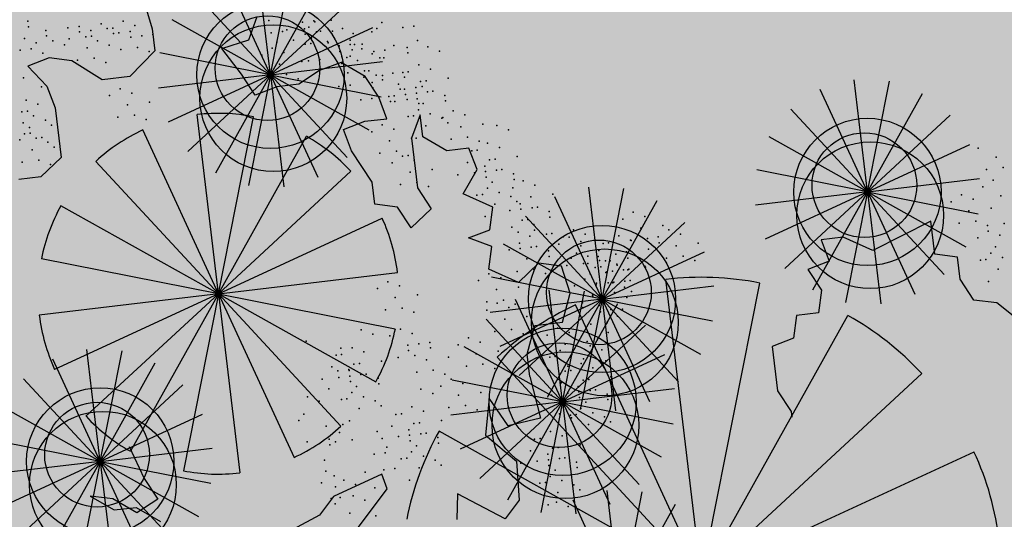
# Model space of a CAD drawing. Units: millimetres. Extents: x 1449 to 1957, y -664 to 1669.
# Drawn here: x 1569 to 1570, y -517 to -516 of the extents above; entities that cross this region are included whole.
import ezdxf

# ---------------------------------------------------------------- set-up
doc = ezdxf.new("R2010")
doc.units = ezdxf.units.MM
doc.layers.add('FIORI', color=2, linetype='Continuous')
doc.layers.add('scale in prospetto', color=108, linetype='Continuous', lineweight=13)
doc.layers.add('VERDE', color=7, linetype='Continuous', true_color=0x289e00)

msp = doc.modelspace()

# ---------------------------------------------------------------- hatches: boundary and pattern name
h = msp.add_hatch()
h.set_pattern_fill('AR-SAND', color=112, scale=0.02, style=0)
h.paths.add_polyline_path([(1627.411, -605.2647, 0.395395), (1645.021, -584.9487), (1645.021, -545.7872), (1630.7006, -545.7872, -0.203851), (1592.9313, -581.4411), (1592.9313, -605.2647)])
h.paths.add_polyline_path([(1509.1144, -545.7872), (1494.794, -545.7872), (1494.794, -584.9487, 0.395395), (1512.404, -605.2647), (1547.3487, -605.2647), (1547.3487, -581.6112, -0.205795)])
h.paths.add_polyline_path([(1532.8483, -589.7275), (1532.9533, -589.7546), (1533.1831, -589.2701), (1532.9764, -589.2996)], flags=16)
h.paths.add_polyline_path([(1526.9746, -592.9529), (1527.203, -592.9741), (1527.0593, -592.81)], flags=16)
h.paths.add_polyline_path([(1529.0484, -589.3184), (1529.3118, -589.447), (1529.2222, -589.8649), (1529.2222, -590.4477), (1529.6578, -590.4477), (1529.6031, -590.8787), (1528.3688, -590.6376), (1528.1807, -591.394), (1527.6848, -590.7805), (1527.403, -590.7092), (1527.403, -590.9231), (1527.8386, -591.576), (1527.8386, -591.4224), (1527.3005, -591.4224), (1527.3005, -592.3258), (1526.9354, -591.4224), (1527.403, -591.4224), (1527.403, -590.4318), (1527.4454, -590.4843), (1528.461, -590.2668), (1528.5048, -590.0911), (1528.1717, -589.782), (1528.1717, -589.9511)], flags=16)
h.paths.add_polyline_path([(1526.1035, -595.3065), (1526.4265, -595.4476), (1526.1547, -595.1639)], flags=16)
h.paths.add_polyline_path([(1529.5264, -593.4691), (1529.8082, -593.7306), (1529.8082, -593.3027)], flags=16)
h.paths.add_polyline_path([(1532.9182, -602.5725), (1532.9088, -602.3758), (1532.818, -602.5922)], flags=16)
h.paths.add_polyline_path([(1531.0817, -602.9153), (1531.376, -602.4227), (1530.7698, -602.749)], flags=16)
h.paths.add_polyline_path([(1525.7195, -598.0462), (1525.7035, -598.0188), (1525.7038, -598.0683)], flags=16)
h.paths.add_polyline_path([(1527.6103, -596.0866), (1527.8769, -596.2831), (1528.3364, -596.2065), (1528.1293, -595.959), (1527.5891, -597.0558), (1527.9476, -597.0185), (1527.8857, -597.2699), (1528.4011, -597.4008), (1528.8307, -597.3291), (1528.815, -597.2353), (1528.4438, -597.4117), (1527.2014, -597.096), (1527.5646, -597.0583), (1527.5323, -596.0291), (1527.6103, -596.0866), (1527.8254, -595.7388), (1527.3475, -594.6927), (1527.9938, -594.6487), (1528.0134, -594.766), (1528.1013, -595.2927)], flags=16)
h.paths.add_polyline_path([(1538.4596, -598.1435), (1538.7115, -598.2123), (1539.0745, -597.7632)], flags=16)
h.paths.add_polyline_path([(1536.9092, -595.4824), (1536.9092, -595.0022), (1536.243, -595.1258)], flags=16)
h.paths.add_polyline_path([(1538.9197, -593.9906), (1538.6165, -593.951), (1538.6094, -594.4651), (1538.938, -594.2278)], flags=16)
h.paths.add_polyline_path([(1537.1294, -593.4445), (1536.948, -592.5278), (1536.7687, -592.195), (1535.7783, -592.1942), (1535.8049, -591.8616), (1536.138, -592.1945), (1536.8822, -592.1951), (1537.0688, -593.1382), (1537.5834, -593.8885), (1536.7975, -594.3844), (1536.0085, -593.8674)], flags=16)
h.paths.add_polyline_path([(1494.794, -494.7926), (1508.2228, -494.7926, -0.214923), (1547.3487, -456.8272), (1547.3487, -433.1737), (1512.404, -433.1737, 0.373078), (1494.794, -451.9611)])
h.paths.add_polyline_path([(1530.8016, -442.9432), (1530.7856, -442.9158), (1530.786, -442.9652)], flags=16)
h.paths.add_polyline_path([(1538.0003, -447.4694), (1537.991, -447.2727), (1537.9001, -447.4892)], flags=16)
h.paths.add_polyline_path([(1536.1638, -447.8122), (1536.4581, -447.3197), (1535.8519, -447.6459)], flags=16)
h.paths.add_polyline_path([(1531.2686, -445.3183), (1531.9543, -444.8468), (1531.754, -444.5362), (1531.8225, -444.4365), (1531.7591, -444.544), (1532.3228, -445.4181), (1531.8588, -445.8061), (1532.2408, -445.8401), (1532.5246, -445.5563), (1532.4177, -445.5429), (1532.5223, -446.2079), (1532.9579, -446.1128), (1532.8409, -446.3495), (1532.9797, -446.652), (1533.329, -446.4918), (1533.6858, -446.0405), (1533.6277, -446.9433), (1534.4584, -446.68), (1534.8077, -446.5198), (1534.993, -445.5716), (1534.993, -445.5716), (1534.8077, -446.5198), (1534.4584, -446.68), (1534.0892, -446.797), (1533.0151, -447.4115), (1533.2024, -447.1376), (1532.7529, -446.1576), (1532.5223, -446.2079), (1532.4676, -445.8603), (1531.8588, -445.8061), (1532.0048, -445.684)], flags=16)
h.paths.add_polyline_path([(1530.2376, -440.5601), (1530.3144, -440.4175), (1529.9045, -440.5601)], flags=16)
h.paths.add_polyline_path([(1531.0077, -438.2521), (1530.955, -438.3254), (1531.0001, -438.3254)], flags=16)
h.paths.add_polyline_path([(1532.6467, -441.9553), (1532.6144, -440.926), (1532.6924, -440.9835), (1532.9075, -440.6357), (1532.4297, -439.5897), (1533.076, -439.5457), (1533.0955, -439.663), (1533.1834, -440.1897), (1532.6924, -440.9835), (1532.959, -441.1801), (1533.4185, -441.1034), (1533.2114, -440.856), (1532.6712, -441.9527), (1533.0297, -441.9155), (1532.9678, -442.1668), (1533.4832, -442.2978), (1533.9128, -442.2261), (1533.8972, -442.1323), (1533.5259, -442.3086), (1532.2835, -441.993)], flags=16)
h.paths.add_polyline_path([(1534.4869, -443.3316), (1534.2627, -442.9582), (1534.4462, -442.8481), (1534.3155, -443.046), (1534.6847, -443.6612), (1534.243, -443.9263)], flags=16)
h.paths.add_polyline_path([(1537.9304, -434.6245), (1538.0354, -434.6516), (1538.2652, -434.1671), (1538.0585, -434.1966)], flags=16)
h.paths.add_polyline_path([(1532.0175, -436.3194), (1532.4851, -436.3194), (1532.4851, -435.3288), (1532.5276, -435.3813), (1533.5432, -435.1638), (1533.5869, -434.988), (1533.2538, -434.679), (1533.2538, -434.848), (1534.1305, -434.2153), (1534.3939, -434.3439), (1534.3043, -434.7618), (1534.3043, -435.3446), (1534.7399, -435.3446), (1534.6852, -435.7757), (1533.451, -435.5346), (1533.2628, -436.2909), (1532.767, -435.6775), (1532.4851, -435.6062), (1532.4851, -435.8201), (1532.9207, -436.473), (1532.9207, -436.3194), (1532.3826, -436.3194), (1532.3826, -437.2228)], flags=16)
h.paths.add_polyline_path([(1541.9591, -445.5452), (1541.6677, -445.1395), (1541.8772, -445.6577)], flags=16)
h.paths.add_polyline_path([(1536.2289, -441.5237), (1536.8349, -442.2523), (1537.0506, -442.2398), (1538.083, -441.604), (1538.0285, -441.8783), (1538.2637, -442.2149), (1538.3721, -441.9375), (1538.5717, -441.344), (1538.1375, -440.8431), (1537.7573, -440.6671), (1537.6202, -440.4446), (1537.8354, -440.7033), (1537.8598, -440.7146), (1538.4624, -440.588), (1538.2594, -440.9838), (1538.5486, -441.3173), (1538.589, -441.2923), (1538.1807, -442.5068), (1537.4805, -442.9379), (1537.2423, -442.2287), (1536.1339, -442.2928), (1536.2594, -442.2155)], flags=16)
h.paths.add_polyline_path([(1627.411, -433.1737), (1592.9313, -433.1737), (1592.9313, -456.9973, -0.212972), (1631.5922, -494.7926), (1645.021, -494.7926), (1645.021, -451.9611, 0.373078)])
h.paths.add_polyline_path([(1625.4202, -460.5249), (1625.6721, -460.5936), (1626.0351, -460.1445)], flags=16)
h.paths.add_polyline_path([(1623.8698, -457.8637), (1623.8698, -457.3835), (1623.2036, -457.5071)], flags=16)
h.paths.add_polyline_path([(1625.57, -456.8464), (1625.8986, -456.6091), (1625.8804, -456.3719), (1625.5771, -456.3323)], flags=16)
h.paths.add_polyline_path([(1622.9605, -453.0836), (1623.1911, -452.8696), (1622.6132, -452.8249)], flags=16)
h.paths.add_polyline_path([(1623.7582, -456.7657), (1622.9691, -456.2487), (1624.09, -455.8259), (1623.9087, -454.9091), (1623.7293, -454.5763), (1622.739, -454.5755), (1622.7655, -454.2429), (1623.0986, -454.5758), (1623.8429, -454.5764), (1624.0294, -455.5195), (1624.544, -456.2698)], flags=16)
h.paths.add_polyline_path([(1621.4793, -455.0036), (1621.5688, -455.0402), (1621.4999, -454.7009)], flags=16)
h.paths.add_polyline_path([(1620.6566, -461.311), (1620.716, -461.3361), (1620.6566, -461.2397)], flags=16)
h.paths.add_polyline_path([(1616.487, -455.8504), (1616.7689, -456.1119), (1616.7689, -455.684)], flags=16)
h.paths.add_polyline_path([(1613.9353, -455.3342), (1614.1636, -455.3554), (1614.02, -455.1914)], flags=16)
h.paths.add_polyline_path([(1620.0908, -452.7032), (1619.2196, -452.7032), (1618.989, -453.1311), (1619.4246, -453.4164), (1619.9883, -453.464), (1618.6776, -454.5064), (1618.3228, -454.1772), (1619.0915, -454.1772), (1619.7665, -453.6404), (1618.989, -453.1311), (1619.2196, -452.7032), (1619.631, -452.7032), (1619.937, -451.6809), (1619.6039, -451.7285), (1618.8865, -451.99), (1618.9378, -451.6096), (1618.5022, -451.4907), (1617.2256, -451.8855), (1616.8927, -451.7667), (1616.7027, -452.0383), (1616.2724, -451.8283), (1616.1828, -452.2462), (1616.1828, -452.829), (1616.6184, -452.829), (1616.5638, -453.26), (1615.3295, -453.0189), (1615.1414, -453.7753), (1614.6455, -453.1618), (1614.3637, -453.0905), (1614.3637, -453.3045), (1614.7992, -453.9573), (1614.7992, -453.8037), (1614.2612, -453.8037), (1614.2612, -454.7071), (1613.896, -453.8037), (1614.3637, -453.8037), (1614.3637, -452.8131), (1614.4061, -452.8656), (1615.4217, -452.6481), (1615.4654, -452.4724), (1615.1323, -452.1633), (1615.1323, -452.3324), (1616.2392, -451.5335), (1616.7342, -451.7102), (1618.1178, -451.0866), (1617.9622, -451.3434), (1619.4525, -451.7501), (1620.5071, -451.5995)], flags=16)
h.paths.add_polyline_path([(1616.3369, -464.1643), (1616.2309, -464.1979), (1616.238, -464.2097)], flags=16)
h.paths.add_polyline_path([(1619.8789, -464.9538), (1619.8695, -464.7571), (1619.7786, -464.9735)], flags=16)
h.paths.add_polyline_path([(1612.4326, -443.6045), (1612.6845, -443.6733), (1613.0475, -443.2241)], flags=16)
h.paths.add_polyline_path([(1610.8822, -440.9434), (1610.8822, -440.4632), (1610.216, -440.5868)], flags=16)
h.paths.add_polyline_path([(1603.3493, -447.244), (1603.2433, -447.2776), (1603.2504, -447.2894)], flags=16)
h.paths.add_polyline_path([(1606.8912, -448.0335), (1606.8819, -447.8368), (1606.791, -448.0532)], flags=16)
h.paths.add_polyline_path([(1609.7152, -447.0665), (1609.2506, -447.2294), (1609.1456, -447.9411), (1608.9727, -447.7925), (1608.3925, -447.9906), (1607.926, -447.7632), (1608.6871, -446.9937), (1608.6216, -447.098), (1608.6602, -447.4364), (1610.1322, -446.9203), (1610.2604, -446.5492), (1610.3938, -446.6115), (1610.4618, -446.6428), (1610.7681, -446.2217), (1611.0476, -446.9125), (1610.2601, -446.5499), (1610.0585, -447.1338)], flags=16)
h.paths.add_polyline_path([(1612.5824, -439.926), (1612.911, -439.6888), (1612.8928, -439.4515), (1612.5895, -439.412)], flags=16)
h.paths.add_polyline_path([(1607.669, -444.3907), (1607.7283, -444.4157), (1607.669, -444.3194)], flags=16)
h.paths.add_polyline_path([(1609.9728, -436.1633), (1610.2034, -435.9493), (1609.6255, -435.9046)], flags=16)
h.paths.add_polyline_path([(1610.7706, -439.8454), (1609.9815, -439.3284), (1611.1024, -438.9055), (1610.9211, -437.9888), (1610.7417, -437.6559), (1609.7514, -437.6552), (1609.7779, -437.3226), (1610.111, -437.6555), (1610.8552, -437.656), (1611.0418, -438.5992), (1611.5564, -439.3495)], flags=16)
h.paths.add_polyline_path([(1608.4917, -438.0833), (1608.5812, -438.1199), (1608.5123, -437.7806)], flags=16)
h.paths.add_polyline_path([(1606.3714, -443.502), (1606.1332, -442.7927), (1605.0248, -442.8568), (1605.1503, -442.7795), (1605.1198, -442.0877), (1605.7258, -442.8163), (1605.9415, -442.8038), (1606.9739, -442.168), (1606.9194, -442.4423), (1607.1546, -442.7789), (1607.263, -442.5015), (1607.4626, -441.908), (1607.0284, -441.4071), (1606.6482, -441.2311), (1606.5112, -441.0086), (1606.7263, -441.2673), (1606.7507, -441.2786), (1607.3533, -441.152), (1607.1503, -441.5478), (1607.4395, -441.8813), (1607.48, -441.8564), (1607.0716, -443.0708)], flags=16)
h.paths.add_polyline_path([(1602.214, -442.8211), (1602.1659, -442.8965), (1602.3741, -442.8618)], flags=16)
h.paths.add_polyline_path([(1581.2367, -519.2192, 1), (1558.5783, -519.2192, 1)])
h = msp.add_hatch()
h.set_pattern_fill('AR-SAND', color=112, scale=0.02, style=0)
h.paths.add_polyline_path([(1540.1941, -510.1258), (1516.0191, -501.8398, 0.173654), (1517.237, -539.9994), (1540.8344, -530.1888, -0.165944)])
h.paths.add_polyline_path([(1599.6209, -510.1258, -0.170329), (1598.9806, -529.7992), (1622.5781, -539.9994, 0.173654), (1623.7959, -501.8398)])

# ---------------------------------------------------------------- linework, layer by layer
at = {"layer": 'FIORI', "color": 191}
for p, q in [((1568.9484, -515.9861), (1568.9264, -515.8015)), ((1568.9484, -515.9861), (1568.8705, -515.8174)), ((1568.9484, -515.9861), (1568.8221, -515.8497)), ((1568.9484, -515.9861), (1568.7862, -515.8954)), ((1568.9484, -515.9861), (1569.1171, -515.9082)), ((1568.9484, -515.9861), (1568.7661, -515.95)), ((1568.9484, -515.9861), (1569.133, -515.9641)), ((1568.9484, -515.9861), (1568.7638, -516.0081)), ((1568.9484, -515.9861), (1568.9704, -516.1707)), ((1568.9484, -515.9861), (1569.0263, -516.1549)), ((1568.9484, -515.9861), (1569.0747, -516.1225)), ((1568.9484, -515.9861), (1569.1106, -516.0768)), ((1568.9484, -515.9861), (1569.1307, -516.0222)), ((1569.9326, -516.1791), (1569.9106, -515.9945)), ((1569.9326, -516.1791), (1569.8547, -516.0103)), ((1569.9326, -516.1791), (1569.8063, -516.0427)), ((1569.9326, -516.1791), (1569.7704, -516.0884)), ((1569.9326, -516.1791), (1570.1013, -516.1011)), ((1569.9326, -516.1791), (1569.7503, -516.1429)), ((1569.9326, -516.1791), (1570.1172, -516.1571)), ((1569.495, -516.3557), (1569.4731, -516.1712)), ((1569.9326, -516.1791), (1569.748, -516.201)), ((1569.9326, -516.1791), (1569.9546, -516.3636)), ((1569.9326, -516.1791), (1570.0105, -516.3478)), ((1569.9326, -516.1791), (1570.0589, -516.3155)), ((1569.9326, -516.1791), (1570.0948, -516.2698)), ((1569.9326, -516.1791), (1570.1149, -516.2152)), ((1569.495, -516.3557), (1569.4171, -516.187)), ((1569.495, -516.3557), (1569.3688, -516.2193)), ((1569.495, -516.3557), (1569.3328, -516.265)), ((1569.495, -516.3557), (1569.6638, -516.2778)), ((1569.495, -516.3557), (1569.3127, -516.3196)), ((1569.4301, -516.5253), (1569.4081, -516.3407)), ((1569.495, -516.3557), (1569.6796, -516.3337)), ((1569.495, -516.3557), (1569.3105, -516.3777)), ((1569.4301, -516.5253), (1569.3521, -516.3565)), ((1569.495, -516.3557), (1569.517, -516.5403)), ((1569.495, -516.3557), (1569.573, -516.5245)), ((1569.495, -516.3557), (1569.6213, -516.4921)), ((1569.495, -516.3557), (1569.6573, -516.4464)), ((1569.495, -516.3557), (1569.6774, -516.3918)), ((1569.4301, -516.5253), (1569.3038, -516.3889)), ((1568.6676, -516.6234), (1568.6456, -516.4388)), ((1569.4301, -516.5253), (1569.2678, -516.4346)), ((1568.6676, -516.6234), (1568.5896, -516.4546)), ((1569.4301, -516.5253), (1569.5988, -516.4473)), ((1568.6676, -516.6234), (1568.5413, -516.487)), ((1569.4301, -516.5253), (1569.2477, -516.4892)), ((1569.4301, -516.5253), (1569.6146, -516.5033)), ((1568.6676, -516.6234), (1568.5053, -516.5327)), ((1569.4301, -516.5253), (1569.2455, -516.5473)), ((1569.4301, -516.5253), (1569.452, -516.7099)), ((1569.4301, -516.5253), (1569.508, -516.694)), ((1569.4301, -516.5253), (1569.5563, -516.6617)), ((1569.4301, -516.5253), (1569.5923, -516.616)), ((1569.4301, -516.5253), (1569.6124, -516.5614)), ((1568.6676, -516.6234), (1568.8363, -516.5454)), ((1568.6676, -516.6234), (1568.4852, -516.5873)), ((1568.6676, -516.6234), (1568.8521, -516.6014)), ((1568.6676, -516.6234), (1568.483, -516.6454)), ((1568.6676, -516.6234), (1568.6895, -516.8079)), ((1568.6676, -516.6234), (1568.7455, -516.7921)), ((1568.6676, -516.6234), (1568.7938, -516.7598)), ((1568.6676, -516.6234), (1568.8298, -516.7141)), ((1568.6676, -516.6234), (1568.8499, -516.6595)), ((1569.5252, -516.856), (1569.5032, -516.6714)), ((1569.5252, -516.856), (1569.4473, -516.6872))]:
    msp.add_line(p, q, dxfattribs=at)
at = {"layer": 'FIORI', "color": 200}
for p, q in [((1568.9484, -515.9861), (1568.9845, -515.8038)), ((1568.9484, -515.9861), (1569.0391, -515.8239)), ((1568.9484, -515.9861), (1569.0848, -515.8598)), ((1569.9326, -516.1791), (1569.9687, -515.9967)), ((1569.9326, -516.1791), (1570.0233, -516.0168)), ((1569.9326, -516.1791), (1570.069, -516.0528)), ((1569.495, -516.3557), (1569.5312, -516.1734)), ((1569.495, -516.3557), (1569.5857, -516.1935)), ((1569.495, -516.3557), (1569.6314, -516.2294)), ((1569.4301, -516.5253), (1569.4662, -516.343)), ((1569.4301, -516.5253), (1569.5208, -516.363)), ((1569.4301, -516.5253), (1569.5665, -516.399)), ((1568.6676, -516.6234), (1568.7037, -516.4411)), ((1568.6676, -516.6234), (1568.7583, -516.4611)), ((1568.6676, -516.6234), (1568.804, -516.4971)), ((1569.5252, -516.856), (1569.5613, -516.6737)), ((1569.5252, -516.856), (1569.6159, -516.6937))]:
    msp.add_line(p, q, dxfattribs=at)
at = {"layer": 'FIORI', "color": 11}
for p, q in [((1568.9484, -515.9861), (1568.7797, -516.0641)), ((1568.9484, -515.9861), (1568.812, -516.1124)), ((1568.9484, -515.9861), (1568.8577, -516.1484)), ((1568.9484, -515.9861), (1568.9123, -516.1684)), ((1569.9326, -516.1791), (1569.7639, -516.257)), ((1569.9326, -516.1791), (1569.7962, -516.3053)), ((1569.9326, -516.1791), (1569.8419, -516.3413)), ((1569.9326, -516.1791), (1569.8965, -516.3614)), ((1569.495, -516.3557), (1569.3263, -516.4337)), ((1569.495, -516.3557), (1569.3586, -516.482)), ((1569.495, -516.3557), (1569.4043, -516.518)), ((1569.495, -516.3557), (1569.4589, -516.538)), ((1569.4301, -516.5253), (1569.2613, -516.6032)), ((1569.4301, -516.5253), (1569.2937, -516.6516)), ((1569.4301, -516.5253), (1569.3394, -516.6875)), ((1569.4301, -516.5253), (1569.3939, -516.7076)), ((1568.6676, -516.6234), (1568.4988, -516.7013)), ((1568.6676, -516.6234), (1568.5312, -516.7497)), ((1568.6676, -516.6234), (1568.5769, -516.7856)), ((1568.6676, -516.6234), (1568.6314, -516.8057))]:
    msp.add_line(p, q, dxfattribs=at)
at = {"layer": 'FIORI', "color": 191}
for centre in [(1568.9484, -515.9861), (1569.9326, -516.1791), (1569.495, -516.3557), (1569.4301, -516.5253), (1568.6676, -516.6234)]:
    msp.add_circle(centre, 0.1214, dxfattribs=at)
at = {"layer": 'FIORI', "color": 200}
for centre in [(1568.9433, -515.9751), (1569.9275, -516.168), (1569.4899, -516.3447), (1569.425, -516.5142), (1568.6624, -516.6123)]:
    msp.add_circle(centre, 0.0863, dxfattribs=at)
at = {"layer": 'FIORI', "color": 11}
for centre in [(1568.953, -516.0246), (1569.9372, -516.2176), (1569.4996, -516.3942), (1569.4346, -516.5638), (1568.6721, -516.6619)]:
    msp.add_circle(centre, 0.121, dxfattribs=at)
at = {"layer": 'scale in prospetto', "ltscale": 0.01}
for radius in [12.3611, 11.3292]:
    msp.add_circle((1569.9075, -519.2192), radius, dxfattribs=at)
at = {"layer": 'VERDE', "color": 82}
for p, q in [((1568.7376, -515.8568), (1568.7532, -515.9104)), ((1568.9124, -515.9284), (1568.9263, -515.8898)), ((1568.7532, -515.9104), (1568.7576, -515.9468)), ((1568.868, -515.9429), (1568.9124, -515.9284)), ((1568.7576, -515.9468), (1568.7164, -515.9887)), ((1568.9007, -515.9852), (1568.868, -515.9429)), ((1568.5834, -515.9583), (1568.5481, -515.9718)), ((1568.621, -515.9631), (1568.5834, -515.9583)), ((1568.6708, -515.9941), (1568.621, -515.9631)), ((1569.0647, -515.9657), (1569.0293, -515.9792)), ((1569.1044, -515.9887), (1569.0647, -515.9657)), ((1568.5481, -515.9718), (1568.5798, -516.005)), ((1568.9233, -516.0195), (1568.9007, -515.9852)), ((1569.0293, -515.9792), (1568.9951, -516.0017)), ((1568.7164, -515.9887), (1568.6708, -515.9941)), ((1568.9951, -516.0017), (1568.9586, -516.0061)), ((1569.1269, -516.023), (1569.1044, -515.9887)), ((1568.5798, -516.005), (1568.5932, -516.0404)), ((1568.9586, -516.0061), (1568.9233, -516.0195)), ((1569.1404, -516.0584), (1569.1269, -516.023)), ((1568.5932, -516.0404), (1568.603, -516.1224)), ((1568.8625, -516.347), (1568.8273, -516.0517)), ((1569.195, -516.0519), (1569.1811, -516.0905)), ((1569.1994, -516.0883), (1569.195, -516.0519)), ((1568.8625, -516.347), (1568.9203, -516.0553)), ((1569.0686, -516.0762), (1569.1039, -516.0627)), ((1569.1039, -516.0627), (1569.1404, -516.0584)), ((1568.8625, -516.347), (1568.7378, -516.077)), ((1569.082, -516.1115), (1569.0686, -516.0762)), ((1568.8625, -516.347), (1569.0076, -516.0874)), ((1569.1811, -516.0905), (1569.1909, -516.1725)), ((1569.239, -516.1113), (1569.1994, -516.0883)), ((1569.1159, -516.163), (1569.082, -516.1115)), ((1569.2755, -516.107), (1569.239, -516.1113)), ((1569.2889, -516.1424), (1569.2755, -516.107)), ((1568.603, -516.1224), (1568.5698, -516.1541)), ((1568.8625, -516.347), (1568.6604, -516.1288)), ((1568.8625, -516.347), (1569.0807, -516.145)), ((1569.266, -516.1821), (1569.2889, -516.1424)), ((1568.5698, -516.1541), (1568.5334, -516.1584)), ((1569.1202, -516.1994), (1569.1159, -516.163)), ((1569.1909, -516.1725), (1569.2135, -516.2068)), ((1569.3147, -516.204), (1569.266, -516.1821)), ((1569.1577, -516.2042), (1569.1202, -516.1994)), ((1569.1803, -516.2385), (1569.1577, -516.2042)), ((1569.2135, -516.2068), (1569.1803, -516.2385)), ((1569.31, -516.2415), (1569.3147, -516.204)), ((1570.0438, -516.2819), (1570.0373, -516.2272)), ((1569.2746, -516.255), (1569.31, -516.2415)), ((1569.3132, -516.2689), (1569.2746, -516.255)), ((1569.8926, -516.2537), (1569.8562, -516.258)), ((1569.8562, -516.258), (1569.8697, -516.2934)), ((1569.9414, -516.2756), (1569.8926, -516.2537)), ((1569.3085, -516.3064), (1569.3132, -516.2689)), ((1569.8697, -516.2934), (1569.8343, -516.3068)), ((1570.0813, -516.2867), (1570.0438, -516.2819)), ((1570.0857, -516.3231), (1570.0813, -516.2867)), ((1569.3573, -516.3283), (1569.3085, -516.3064)), ((1569.3904, -516.2967), (1569.3573, -516.3283)), ((1569.428, -516.3014), (1569.3904, -516.2967)), ((1569.4425, -516.3459), (1569.428, -516.3014)), ((1569.8343, -516.3068), (1569.8569, -516.3411)), ((1570.1082, -516.3574), (1570.0857, -516.3231)), ((1569.8569, -516.3411), (1569.8521, -516.3787)), ((1568.8625, -516.347), (1569.1542, -516.4048)), ((1568.8625, -516.347), (1569.1221, -516.4921)), ((1568.8625, -516.347), (1569.0645, -516.5652)), ((1568.8625, -516.347), (1568.9872, -516.617)), ((1568.8625, -516.347), (1568.8976, -516.6423)), ((1569.4297, -516.3937), (1569.4425, -516.3459)), ((1570.1457, -516.3622), (1570.1082, -516.3574)), ((1570.1865, -516.3943), (1570.1457, -516.3622)), ((1569.8157, -516.383), (1569.8109, -516.4205)), ((1569.8521, -516.3787), (1569.8157, -516.383)), ((1569.3714, -516.4468), (1569.3842, -516.3991)), ((1569.3842, -516.3991), (1569.4297, -516.3937)), ((1569.8109, -516.4205), (1569.7756, -516.434)), ((1569.7756, -516.434), (1569.7843, -516.5069)), ((1569.3757, -516.4833), (1569.3714, -516.4468)), ((1569.3757, -516.4833), (1569.3937, -516.5522)), ((1569.7843, -516.5069), (1569.8068, -516.5412)), ((1569.309, -516.5193), (1569.3028, -516.5802)), ((1569.3405, -516.5648), (1569.309, -516.5193)), ((1569.3937, -516.5522), (1569.3405, -516.5648)), ((1569.8068, -516.5412), (1569.8079, -516.5503)), ((1569.3028, -516.5802), (1569.3539, -516.6228)), ((1569.3539, -516.6228), (1569.3582, -516.6872)), ((1569.1322, -516.6446), (1569.0525, -516.681)), ((1569.1406, -516.6684), (1569.1322, -516.6446)), ((1569.0736, -516.7579), (1569.1406, -516.6684)), ((1569.0525, -516.681), (1569.0294, -516.7118)), ((1569.2567, -516.6767), (1569.2554, -516.7194)), ((1569.3351, -516.7179), (1569.2567, -516.6767)), ((1569.3582, -516.6872), (1569.3351, -516.7179)), ((1569.0294, -516.7118), (1568.9854, -516.7356)), ((1569.3351, -516.7179), (1569.3351, -516.7179))]:
    msp.add_line(p, q, dxfattribs=at)
at = {"layer": 'VERDE', "color": 106}
for p, q in [((1568.8625, -516.347), (1568.6029, -516.2019)), ((1568.8625, -516.347), (1569.1325, -516.2223)), ((1570.0373, -516.2272), (1569.9414, -516.2756)), ((1568.8625, -516.347), (1568.5707, -516.2892)), ((1568.8625, -516.347), (1569.1578, -516.3118)), ((1569.6587, -516.8151), (1569.6002, -516.3233)), ((1569.6587, -516.8151), (1569.755, -516.3293)), ((1569.6587, -516.8151), (1569.4511, -516.3655)), ((1569.6587, -516.8151), (1569.3223, -516.4517)), ((1569.6587, -516.8151), (1569.2265, -516.5734)), ((1568.7152, -516.5989), (1568.7399, -516.6515)), ((1568.7399, -516.6515), (1568.7625, -516.6857)), ((1568.651, -516.6805), (1568.6907, -516.7035)), ((1568.6885, -516.6853), (1568.651, -516.6805)), ((1568.7282, -516.7083), (1568.6885, -516.6853)), ((1568.6907, -516.7035), (1568.7271, -516.6992)), ((1568.7271, -516.6992), (1568.7668, -516.7222)), ((1568.7625, -516.6857), (1568.7282, -516.7083))]:
    msp.add_line(p, q, dxfattribs=at)
at = {"layer": 'VERDE', "color": 2}
for p, q in [((1568.8625, -516.347), (1568.5672, -516.3822)), ((1568.8625, -516.347), (1568.5925, -516.4717)), ((1568.8625, -516.347), (1568.6442, -516.549)), ((1568.8625, -516.347), (1568.7173, -516.6066)), ((1568.8625, -516.347), (1568.8047, -516.6387)), ((1569.6587, -516.8151), (1569.9004, -516.3828)), ((1569.6587, -516.8151), (1570.0222, -516.4787)), ((1569.6587, -516.8151), (1570.1083, -516.6074))]:
    msp.add_line(p, q, dxfattribs=at)
at = {"layer": 'VERDE', "color": 82}
for centre, radius, start, end in [((1568.8625, -516.347), 0.2974, 78.7927, 96.7927), ((1568.8625, -516.347), 0.2974, 114.7927, 132.7927), ((1568.8625, -516.347), 0.2974, 42.7927, 60.7927), ((1568.8625, -516.347), 0.2974, 6.7927, 24.7927), ((1569.6587, -516.8151), 0.4952, 78.7927, 96.7927), ((1568.8625, -516.347), 0.2974, 330.7927, 348.7927), ((1568.8625, -516.347), 0.2974, 294.7927, 312.7927)]:
    msp.add_arc(centre, radius, start, end, dxfattribs=at)
at = {"layer": 'VERDE', "color": 106}
for centre, radius, start, end in [((1568.8625, -516.347), 0.2974, 150.7927, 168.7927), ((1569.6587, -516.8151), 0.4952, 114.7927, 132.7927), ((1569.6587, -516.8151), 0.4952, 150.7927, 168.7927)]:
    msp.add_arc(centre, radius, start, end, dxfattribs=at)
at = {"layer": 'VERDE', "color": 2}
for centre, radius, start, end in [((1568.8625, -516.347), 0.2974, 186.7927, 204.7927), ((1569.6587, -516.8151), 0.4952, 42.7927, 60.7927), ((1568.8625, -516.347), 0.2974, 222.7927, 240.7927), ((1569.6587, -516.8151), 0.4952, 6.7927, 24.7927), ((1568.8625, -516.347), 0.2974, 258.7927, 276.7927)]:
    msp.add_arc(centre, radius, start, end, dxfattribs=at)
at = {"layer": 'VERDE', "color": 82}
for p in [(1568.5485, -515.8978), (1568.6327, -515.9062), (1568.6691, -515.9019), (1568.7055, -515.8976), (1568.7055, -515.8976), (1568.7248, -515.9045), (1568.9456, -515.8967), (1569.0013, -515.8993), (1569.0196, -515.8971), (1569.0215, -515.8989), (1569.0483, -515.8957), (1569.1317, -515.8996), (1569.1847, -515.906), (1568.5496, -515.9069), (1568.578, -515.9128), (1568.5791, -515.9219), (1568.6144, -515.9084), (1568.6337, -515.9154), (1568.652, -515.9132), (1568.6531, -515.9223), (1568.6793, -515.9099), (1568.6884, -515.9089), (1568.6895, -515.918), (1568.6986, -515.9169), (1568.7168, -515.9147), (1568.7361, -515.9217), (1568.7543, -515.9195), (1568.9497, -515.9167), (1568.968, -515.9146), (1568.9751, -515.9117), (1569.0044, -515.9102), (1569.0055, -515.9193), (1569.0115, -515.9073), (1569.0241, -515.9151), (1569.0308, -515.9143), (1569.0505, -515.9139), (1569.0673, -515.9099), (1569.0845, -515.918), (1569.1153, -515.9154), (1569.1237, -515.9098), (1569.1665, -515.9082), (1568.5427, -515.9262), (1568.562, -515.9332), (1568.5893, -515.9299), (1568.6086, -515.9368), (1568.6166, -515.9266), (1568.6166, -515.9266), (1568.6439, -515.9234), (1568.6632, -515.9303), (1568.6825, -515.9373), (1568.7179, -515.9238), (1568.9591, -515.9321), (1568.9864, -515.9288), (1569.0057, -515.9358), (1569.0148, -515.9347), (1569.0161, -515.9253), (1569.0421, -515.9314), (1569.0436, -515.9332), (1569.0614, -515.9384), (1569.0796, -515.9362), (1569.08, -515.9289), (1569.0867, -515.9362), (1569.0993, -515.9358), (1569.1515, -515.9377), (1569.1907, -515.9296), (1568.5357, -515.9455), (1568.5539, -515.9434), (1568.5732, -515.9503), (1568.6461, -515.9416), (1568.7018, -515.9442), (1568.7292, -515.941), (1568.7485, -515.9479), (1568.9339, -515.9536), (1568.951, -515.9423), (1568.9703, -515.9492), (1569.0625, -515.9475), (1569.0831, -515.945), (1569.0989, -515.9431), (1569.1162, -515.9512), (1569.1189, -515.9474), (1569.1371, -515.9452), (1569.1736, -515.9409), (1569.1747, -515.95), (1569.2076, -515.9401), (1569.2269, -515.9471), (1568.6301, -515.962), (1568.6574, -515.9588), (1568.6767, -515.9657), (1568.9634, -515.9685), (1568.9998, -515.9642), (1569.0113, -515.9628), (1569.0295, -515.9606), (1569.066, -515.9563), (1569.0661, -515.9675), (1569.0671, -515.9654), (1569.0741, -515.9573), (1569.0797, -515.9555), (1569.092, -515.9625), (1569.1284, -515.9581), (1569.1355, -515.9581), (1569.1927, -515.9696), (1568.9747, -515.9857), (1569.0759, -515.9829), (1569.1033, -515.9796), (1569.1103, -515.9796), (1569.1226, -515.9865), (1569.1331, -515.9873), (1569.1499, -515.9833), (1569.1664, -515.982), (1569.1755, -515.9809), (1569.212, -515.9766), (1568.5412, -515.9911), (1568.9473, -515.9889), (1568.994, -515.9926), (1569.0796, -516.0029), (1569.1023, -515.9898), (1569.116, -515.9986), (1569.1328, -515.9946), (1569.1595, -516.0013), (1569.1692, -515.9902), (1569.1959, -515.997), (1569.205, -515.9959), (1569.2415, -515.9915), (1568.5707, -516.0061), (1568.7003, -516.0091), (1568.7196, -516.0161), (1569.0613, -516.0051), (1569.1171, -516.0077), (1569.1623, -516.0095), (1569.1693, -516.0095), (1569.1708, -516.0184), (1569.1708, -516.0184), (1569.1708, -516.0184), (1569.1879, -516.0072), (1569.1879, -516.0072), (1569.189, -516.0163), (1569.1987, -516.0052), (1569.2072, -516.0141), (1569.2072, -516.0141), (1569.2163, -516.013), (1569.2356, -516.02), (1568.5455, -516.0276), (1568.5648, -516.0345), (1568.6832, -516.0204), (1568.7127, -516.0354), (1568.7491, -516.031), (1569.0975, -516.0273), (1569.1157, -516.0252), (1569.1434, -516.0217), (1569.1462, -516.0299), (1569.1522, -516.0208), (1569.1533, -516.0299), (1569.1735, -516.0267), (1569.1901, -516.0254), (1569.1928, -516.0336), (1569.2003, -516.0334), (1569.2003, -516.0334), (1569.2367, -516.0291), (1569.2367, -516.0291), (1568.5386, -516.0469), (1568.5477, -516.0458), (1568.724, -516.0525), (1569.1922, -516.0436), (1569.1922, -516.0436), (1569.2115, -516.0506), (1569.2115, -516.0506), (1569.2115, -516.0506), (1569.2115, -516.0506), (1569.2497, -516.0454), (1569.269, -516.0523), (1568.5407, -516.0651), (1568.5579, -516.0538), (1568.5772, -516.0608), (1568.6967, -516.0558), (1568.7433, -516.0595), (1569.1323, -516.0686), (1569.1323, -516.0686), (1569.1751, -516.0549), (1569.1751, -516.0549), (1569.1842, -516.0538), (1569.1842, -516.0538), (1569.2308, -516.0575), (1569.2308, -516.0575), (1569.2325, -516.0566), (1569.241, -516.0655), (1569.241, -516.0655), (1569.2985, -516.0673), (1568.5429, -516.0833), (1568.5509, -516.0731), (1568.552, -516.0822), (1568.5874, -516.0688), (1569.1152, -516.0799), (1569.1152, -516.0799), (1569.1516, -516.0755), (1569.1516, -516.0755), (1569.2046, -516.0699), (1569.2046, -516.0699), (1569.262, -516.0716), (1569.3213, -516.0695), (1569.3406, -516.0765), (1568.5349, -516.0935), (1568.5622, -516.0903), (1568.5622, -516.0903), (1568.5713, -516.0892), (1568.5815, -516.0972), (1569.1447, -516.0948), (1569.1447, -516.0948), (1569.1811, -516.0905), (1569.1811, -516.0905), (1569.1886, -516.0903), (1569.1886, -516.0903), (1569.246, -516.092), (1569.2733, -516.0888), (1569.2926, -516.0957), (1569.3064, -516.099), (1568.5553, -516.1096), (1568.5917, -516.1052), (1569.1287, -516.1152), (1569.1287, -516.1152), (1569.156, -516.112), (1569.156, -516.112), (1569.2801, -516.1114), (1569.2893, -516.1103), (1569.3257, -516.106), (1570.1153, -516.107), (1568.5392, -516.13), (1568.5666, -516.1267), (1568.5859, -516.1337), (1569.1491, -516.1313), (1569.1662, -516.12), (1569.1753, -516.1189), (1569.1753, -516.1189), (1569.1855, -516.127), (1569.2732, -516.1307), (1569.3096, -516.1264), (1569.3187, -516.1253), (1569.3552, -516.1209), (1570.1448, -516.1219), (1569.1785, -516.1463), (1569.215, -516.1419), (1569.2845, -516.1479), (1569.2845, -516.1479), (1569.2845, -516.1479), (1569.3016, -516.1366), (1569.3016, -516.1366), (1569.3027, -516.1457), (1569.3209, -516.1435), (1569.3209, -516.1435), (1569.33, -516.1424), (1569.3493, -516.1494), (1570.1288, -516.1423), (1570.1561, -516.1391), (1569.1898, -516.1634), (1569.2572, -516.1511), (1569.3038, -516.1548), (1569.314, -516.1628), (1569.314, -516.1628), (1569.3504, -516.1585), (1569.3504, -516.1585), (1569.3651, -516.161), (1569.3651, -516.161), (1570.1401, -516.1595), (1569.1625, -516.1667), (1569.2091, -516.1704), (1569.306, -516.173), (1569.306, -516.173), (1569.3253, -516.18), (1569.3253, -516.18), (1569.3253, -516.18), (1569.3253, -516.18), (1569.3479, -516.1723), (1569.3479, -516.1723), (1569.3844, -516.168), (1569.3844, -516.168), (1570.1229, -516.1708), (1569.2888, -516.1843), (1569.2888, -516.1843), (1569.2979, -516.1832), (1569.2979, -516.1832), (1569.3446, -516.1869), (1569.3446, -516.1869), (1569.3548, -516.1949), (1569.3548, -516.1949), (1569.3603, -516.1986), (1569.3774, -516.1873), (1569.3774, -516.1873), (1569.4139, -516.1829), (1569.4139, -516.1829), (1570.0705, -516.1955), (1570.0876, -516.1842), (1570.1069, -516.1912), (1570.1524, -516.1857), (1569.3183, -516.1993), (1569.3183, -516.1993), (1569.3432, -516.2098), (1569.3614, -516.2077), (1569.3614, -516.2077), (1569.3796, -516.2055), (1569.3887, -516.2044), (1569.3887, -516.2044), (1569.408, -516.2114), (1569.408, -516.2114), (1570.1, -516.2105), (1570.1364, -516.2061), (1570.1364, -516.2061), (1569.3023, -516.2197), (1569.3023, -516.2197), (1569.3635, -516.2259), (1569.3727, -516.2248), (1569.4091, -516.2205), (1570.0839, -516.2309), (1570.1112, -516.2276), (1569.3464, -516.2372), (1569.3566, -516.2452), (1569.3828, -516.2329), (1569.3839, -516.242), (1570.1305, -516.2346), (1570.1316, -516.2437), (1570.1579, -516.2313), (1569.3588, -516.2635), (1569.3759, -516.2522), (1569.4032, -516.2489), (1569.4123, -516.2478), (1569.4408, -516.2537), (1569.4408, -516.2537), (1569.4601, -516.2606), (1569.4601, -516.2606), (1569.6242, -516.2487), (1570.1145, -516.255), (1570.1509, -516.2506), (1569.3417, -516.2747), (1569.3599, -516.2726), (1569.3781, -516.2704), (1569.3872, -516.2693), (1569.4065, -516.2763), (1569.4236, -516.265), (1569.4236, -516.265), (1569.4896, -516.2756), (1569.4896, -516.2756), (1569.6172, -516.268), (1569.6537, -516.2636), (1570.144, -516.2699), (1569.3711, -516.2897), (1569.4076, -516.2854), (1569.4531, -516.2799), (1569.4531, -516.2799), (1569.5008, -516.2927), (1569.518, -516.2815), (1569.5373, -516.2884), (1569.6012, -516.2884), (1569.6285, -516.2851), (1569.6478, -516.2921), (1570.1188, -516.2914), (1570.128, -516.2903), (1570.136, -516.2801), (1570.1553, -516.2871), (1570.1553, -516.2871), (1569.3551, -516.3101), (1569.3824, -516.3069), (1569.4371, -516.3003), (1569.4371, -516.3003), (1569.4644, -516.2971), (1569.4644, -516.2971), (1569.4837, -516.304), (1569.4837, -516.304), (1569.4928, -516.3029), (1569.503, -516.311), (1569.5121, -516.3099), (1569.5201, -516.2997), (1569.5303, -516.3077), (1569.5394, -516.3066), (1569.5658, -516.3018), (1569.5668, -516.3034), (1570.1483, -516.3064), (1569.4017, -516.3138), (1569.4757, -516.3142), (1569.5143, -516.3281), (1569.5325, -516.326), (1569.5416, -516.3249), (1569.5416, -516.3249), (1570.1323, -516.3268), (1569.5052, -516.3292), (1569.5319, -516.336), (1569.5438, -516.3431), (1569.48, -516.3507), (1569.4891, -516.3496), (1569.4993, -516.3576), (1569.5165, -516.3463), (1569.5165, -516.3463), (1569.5358, -516.3533), (1569.4629, -516.362), (1569.4924, -516.3769), (1569.5097, -516.3732), (1569.5288, -516.3726), (1569.5288, -516.3726), (1569.5206, -516.3837), (1569.4217, -516.4039), (1569.4763, -516.3973), (1569.5035, -516.395), (1569.5037, -516.3941), (1569.4046, -516.4151), (1569.441, -516.4108), (1569.4705, -516.4258), (1569.4878, -516.4221), (1569.5049, -516.4108), (1569.426, -516.4403), (1569.4341, -516.4301), (1569.4756, -516.4326), (1569.4949, -516.4396), (1569.4089, -516.4516), (1569.418, -516.4505), (1569.4453, -516.4473), (1569.4453, -516.4473), (1569.4646, -516.4542), (1569.5012, -516.4574), (1569.4344, -516.4745), (1569.4384, -516.4666), (1569.4435, -516.4734), (1569.4607, -516.4621), (1569.48, -516.4691), (1569.4224, -516.487), (1569.4639, -516.4895), (1569.473, -516.4884), (1569.5095, -516.4841), (1569.4275, -516.4938), (1569.4559, -516.4997), (1569.4559, -516.4997), (1569.4752, -516.5066), (1569.4752, -516.5066), (1569.4843, -516.5056), (1569.4115, -516.5142), (1569.4388, -516.511), (1569.4388, -516.511), (1569.4388, -516.511), (1569.457, -516.5088), (1569.4581, -516.5179), (1569.5036, -516.5125), (1569.5047, -516.5216), (1569.5047, -516.5216), (1569.4602, -516.5361), (1569.4602, -516.5361), (1569.4683, -516.5259), (1569.4683, -516.5259), (1569.4251, -516.5447), (1569.4431, -516.5474), (1569.4431, -516.5474), (1569.4444, -516.5516), (1569.4522, -516.5463), (1569.4522, -516.5463), (1569.4796, -516.5431), (1569.4796, -516.5431), (1569.4796, -516.5431), (1569.4796, -516.5431), (1569.4989, -516.55), (1569.4989, -516.55), (1569.4726, -516.5624), (1569.4726, -516.5624), (1569.509, -516.5581), (1569.509, -516.5581), (1569.3839, -516.5866), (1569.393, -516.5855), (1569.4101, -516.5742), (1569.4294, -516.5811), (1569.4566, -516.5828), (1569.4566, -516.5828), (1569.4134, -516.6015), (1569.4225, -516.6005), (1569.4589, -516.5961), (1569.377, -516.6059), (1569.4054, -516.6117), (1569.4054, -516.6117), (1569.4247, -516.6187), (1569.4247, -516.6187), (1569.4338, -516.6176), (1569.3609, -516.6263), (1569.3882, -516.623), (1569.3882, -516.623), (1569.3882, -516.623), (1569.4065, -516.6209), (1569.4075, -516.63), (1569.4531, -516.6245), (1569.4542, -516.6337), (1569.4542, -516.6337), (1569.4097, -516.6482), (1569.4097, -516.6482), (1569.4177, -516.638), (1569.4177, -516.638), (1569.3926, -516.6595), (1569.3926, -516.6595), (1569.4017, -516.6584), (1569.4017, -516.6584), (1569.429, -516.6551), (1569.429, -516.6551), (1569.429, -516.6551), (1569.429, -516.6551), (1569.4483, -516.6621), (1569.4483, -516.6621), (1569.4221, -516.6745), (1569.4221, -516.6745), (1569.4585, -516.6701), (1569.4585, -516.6701), (1569.406, -516.6949), (1569.406, -516.6949), (1569.42, -516.6907), (1569.4393, -516.6977)]:
    msp.add_point(p, dxfattribs=at)
at = {"layer": 'VERDE', "color": 106}
for p in [(1569.5465, -516.2126), (1569.5294, -516.2239), (1569.5658, -516.2195), (1569.4479, -516.2419), (1569.5589, -516.2388), (1569.5953, -516.2345), (1569.6049, -516.2417), (1569.4307, -516.2532), (1569.4672, -516.2489), (1569.5058, -516.2628), (1569.5229, -516.2515), (1569.5422, -516.2584), (1569.5428, -516.2592), (1569.5701, -516.256), (1569.5877, -516.253), (1569.5894, -516.2629), (1569.4602, -516.2682), (1569.4967, -516.2639), (1569.5353, -516.2777), (1569.5717, -516.2734), (1569.4442, -516.2886), (1569.4715, -516.2853), (1569.4889, -516.2857), (1569.4908, -516.2923), (1569.5082, -516.2926), (1569.4718, -516.297), (1569.5013, -516.312), (1569.5192, -516.2981), (1569.5377, -516.3076), (1569.1418, -516.3271), (1569.2915, -516.3253), (1569.3086, -516.314), (1569.3279, -516.3209), (1569.4667, -516.3229), (1569.1247, -516.3383), (1569.1611, -516.334), (1569.321, -516.3402), (1569.3574, -516.3359), (1569.4496, -516.3342), (1569.4853, -516.3324), (1569.486, -516.3298), (1569.5126, -516.3291), (1569.1542, -516.3533), (1569.1906, -516.349), (1569.305, -516.3606), (1569.3323, -516.3574), (1569.4791, -516.3491), (1569.5155, -516.3448), (1569.1381, -516.3737), (1569.1654, -516.3705), (1569.305, -516.3741), (1569.3221, -516.3628), (1569.3414, -516.3697), (1569.3516, -516.3643), (1569.4631, -516.3695), (1569.4904, -516.3663), (1569.1847, -516.3774), (1569.3345, -516.389), (1569.3709, -516.3847), (1569.0977, -516.4064), (1569.1625, -516.4053), (1569.3184, -516.4094), (1569.3457, -516.4062), (1569.0074, -516.4249), (1569.117, -516.4134), (1569.1454, -516.4166), (1569.1818, -516.4123), (1569.275, -516.4197), (1569.365, -516.4131), (1569.0642, -516.4367), (1569.0828, -516.436), (1569.1749, -516.4316), (1569.1759, -516.4407), (1569.1931, -516.4294), (1569.2113, -516.4273), (1569.2124, -516.4364), (1569.2579, -516.431), (1569.2943, -516.4266), (1569.3238, -516.4416), (1569.0565, -516.4483), (1569.0656, -516.4472), (1569.1021, -516.4429), (1569.1316, -516.4579), (1569.1588, -516.452), (1569.1861, -516.4487), (1569.2054, -516.4557), (1569.2054, -516.4557), (1569.2419, -516.4514), (1569.2874, -516.4459), (1569.0496, -516.4676), (1569.0595, -516.4742), (1569.0777, -516.472), (1569.078, -516.4735), (1569.078, -516.4735), (1569.086, -516.4633), (1569.0951, -516.4622), (1569.2167, -516.4728), (1569.2714, -516.4663), (1569.2987, -516.4631), (1569.318, -516.47), (1569.0335, -516.488), (1569.0609, -516.4848), (1569.0609, -516.4848), (1569.0609, -516.4848), (1569.0791, -516.4826), (1569.0973, -516.4804), (1569.0973, -516.4804), (1569.1064, -516.4794), (1569.1257, -516.4863), (1569.1894, -516.4761), (1569.236, -516.4798), (1569.2462, -516.4878), (1569.0445, -516.5037), (1569.0802, -516.4917), (1569.0904, -516.4998), (1569.0904, -516.4998), (1569.1268, -516.4954), (1569.1268, -516.4954), (1569.1965, -516.5042), (1569.2291, -516.4991), (1569.2655, -516.4948), (1569.0092, -516.5172), (1569.0652, -516.5212), (1569.0652, -516.5212), (1569.0743, -516.5202), (1569.0743, -516.5202), (1569.0823, -516.51), (1569.0823, -516.51), (1569.1016, -516.5169), (1569.1016, -516.5169), (1569.1016, -516.5169), (1569.1016, -516.5169), (1569.2158, -516.5112), (1569.2586, -516.5141), (1569.295, -516.5097), (1569.0285, -516.5241), (1569.0947, -516.5362), (1569.0947, -516.5362), (1569.1209, -516.5238), (1569.1209, -516.5238), (1569.1311, -516.5319), (1569.1311, -516.5319), (1569.1815, -516.5337), (1569.2425, -516.5345), (1569.2699, -516.5312), (1569.2892, -516.5382), (1569.0033, -516.5456), (1569.1553, -516.5461), (1569.1644, -516.545), (1569.2008, -516.5407), (1569.2303, -516.5557), (1568.9953, -516.5558), (1569.04, -516.5655), (1569.0674, -516.5623), (1569.0787, -516.5566), (1569.0787, -516.5566), (1569.1483, -516.5654), (1569.1767, -516.5713), (1569.1767, -516.5713), (1569.1848, -516.5611), (1569.1939, -516.56), (1569.0452, -516.5868), (1569.0623, -516.5755), (1569.0831, -516.5881), (1569.1242, -516.574), (1569.1323, -516.5858), (1569.1596, -516.5826), (1569.1596, -516.5826), (1569.1596, -516.5826), (1569.1778, -516.5804), (1569.196, -516.5782), (1569.196, -516.5782), (1569.2051, -516.5771), (1569.2245, -516.5841), (1569.0087, -516.5912), (1569.0462, -516.5959), (1569.0558, -516.5914), (1569.14, -516.5998), (1569.1789, -516.5895), (1569.1891, -516.5975), (1569.1891, -516.5975), (1569.2255, -516.5932), (1569.2255, -516.5932), (1569.1194, -516.6115), (1569.1376, -516.6093), (1569.164, -516.619), (1569.164, -516.619), (1569.1731, -516.6179), (1569.1731, -516.6179), (1569.1811, -516.6077), (1569.1811, -516.6077), (1569.2004, -516.6147), (1569.2004, -516.6147), (1569.2004, -516.6147), (1569.2004, -516.6147), (1569.0374, -516.6213), (1569.1534, -516.6352), (1569.1934, -516.634), (1569.1934, -516.634), (1569.2197, -516.6216), (1569.2197, -516.6216), (1569.2299, -516.6297), (1569.2299, -516.6297), (1569.0396, -516.6395), (1569.0532, -516.6471), (1569.1045, -516.641), (1569.1352, -516.6374), (1569.0327, -516.6588), (1569.0554, -516.6654), (1569.0691, -516.6545), (1569.0884, -516.6614), (1569.1202, -516.6669), (1569.1774, -516.6544), (1569.1774, -516.6544), (1569.0485, -516.6847), (1569.0633, -516.6829), (1569.0849, -516.6803), (1569.0552, -516.6931), (1569.1042, -516.6873), (1569.079, -516.7088), (1569.1222, -516.7129)]:
    msp.add_point(p, dxfattribs=at)

doc.saveas('drawing.dxf')
